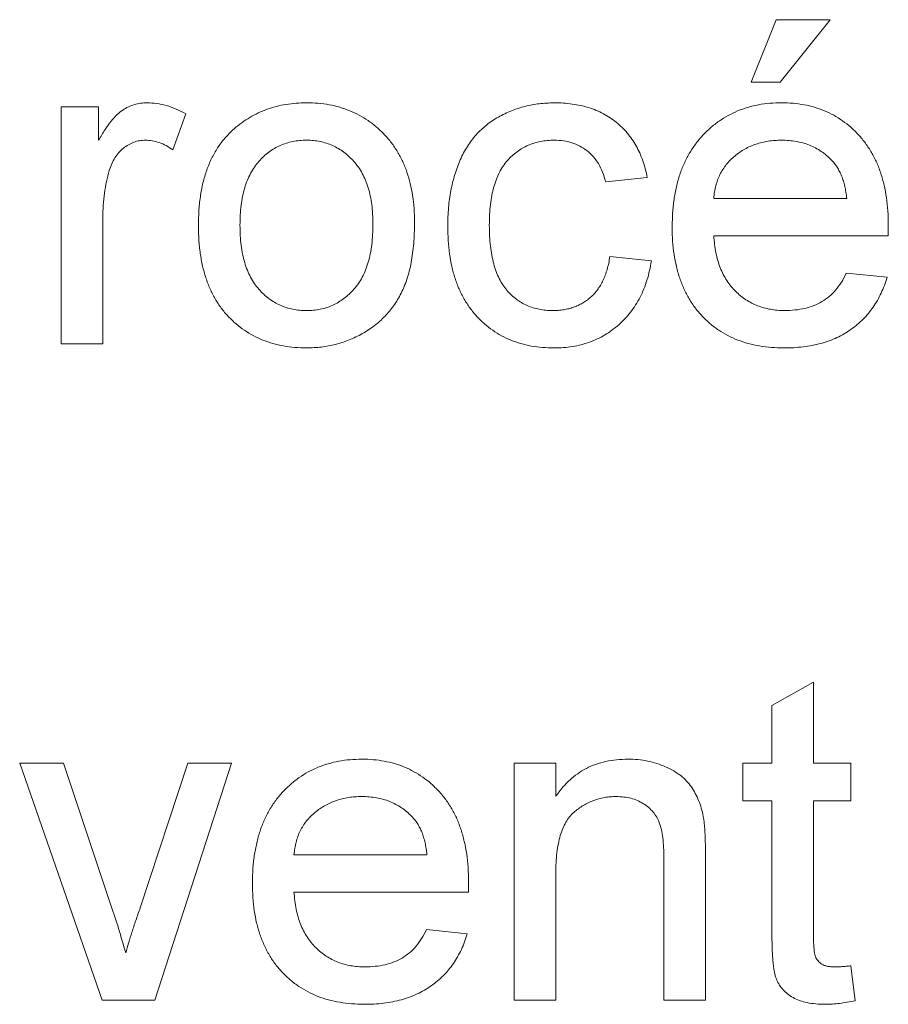
# Paper-space layout '_Back' of a CAD drawing. Units: millimetres. Extents: x -744 to 80, y -52 to 1931.
# Drawn here: x -510 to -505, y 474 to 480 of the extents above; entities that cross this region are included whole.
import ezdxf

# ---------------------------------------------------------------- set-up
doc = ezdxf.new("R2010")
doc.units = ezdxf.units.MM

psp = doc.layouts.new('_Back')

# ---------------------------------------------------------------- linework, layer by layer
at = {"color": 7, "linetype": 'Continuous', "lineweight": 15}
for p, q in [((-505.818, 479.6689), (-505.6599, 480.064)), ((-505.6599, 480.064), (-505.3175, 480.064)), ((-505.3175, 480.064), (-505.6336, 479.6689)), ((-505.6336, 479.6689), (-505.818, 479.6689)), ((-510.1907, 478.0093), (-510.1907, 479.5108)), ((-510.1907, 479.5108), (-509.9536, 479.5108)), ((-509.9536, 479.5108), (-509.9536, 479.3013)), ((-509.4005, 479.4668), (-509.4828, 479.2384)), ((-506.4765, 479.063), (-506.7399, 479.0367)), ((-506.0551, 478.9313), (-505.2121, 478.9313)), ((-509.9273, 478.807), (-509.9273, 478.0093)), ((-504.9499, 478.6942), (-506.0551, 478.6942)), ((-506.7136, 478.5625), (-506.4502, 478.5362)), ((-505.215, 478.4572), (-504.9569, 478.4308)), ((-509.9273, 478.0093), (-510.1907, 478.0093)), ((-505.6863, 475.7153), (-505.4229, 475.8651)), ((-505.4229, 475.8651), (-505.4229, 475.3498)), ((-505.6863, 475.3498), (-505.6863, 475.7153)), ((-510.4541, 475.3498), (-510.1755, 475.3498)), ((-509.9322, 473.8483), (-510.4541, 475.3498)), ((-510.1755, 475.3498), (-509.8763, 474.4505)), ((-509.6902, 474.4336), (-509.3893, 475.3498)), ((-509.1107, 475.3498), (-509.5984, 473.8483)), ((-509.3893, 475.3498), (-509.1107, 475.3498)), ((-507.3195, 475.3498), (-507.056, 475.3498)), ((-507.3195, 473.8483), (-507.3195, 475.3498)), ((-507.056, 475.3498), (-507.056, 475.1403)), ((-505.8707, 475.3498), (-505.6863, 475.3498)), ((-505.8707, 475.1127), (-505.8707, 475.3498)), ((-505.4229, 475.3498), (-505.1858, 475.3498)), ((-505.1858, 475.3498), (-505.1858, 475.1127)), ((-505.6863, 475.1127), (-505.8707, 475.1127)), ((-505.6863, 474.2702), (-505.6863, 475.1127)), ((-505.4229, 475.1127), (-505.4229, 474.2608)), ((-505.1858, 475.1127), (-505.4229, 475.1127)), ((-508.7156, 474.7703), (-507.8726, 474.7703)), ((-506.1077, 474.767), (-506.1077, 473.8483)), ((-506.3712, 473.8483), (-506.3712, 474.7448)), ((-507.056, 474.6534), (-507.056, 473.8483)), ((-507.6105, 474.5332), (-508.7156, 474.5332)), ((-507.8755, 474.2961), (-507.6175, 474.2698)), ((-505.1858, 474.0657), (-505.1594, 473.8446)), ((-509.5984, 473.8483), (-509.9322, 473.8483)), ((-507.056, 473.8483), (-507.3195, 473.8483)), ((-506.1077, 473.8483), (-506.3712, 473.8483))]:
    psp.add_line(p, q, dxfattribs=at)
for points, knots in [([(-509.9536, 479.3013), (-509.9404, 479.3235), (-509.9158, 479.3645), (-509.8771, 479.4186), (-509.8402, 479.461), (-509.803, 479.4912), (-509.7657, 479.5121), (-509.7277, 479.5265), (-509.6879, 479.5356), (-509.6608, 479.5366), (-509.647, 479.5372)], [0, 0, 0, 0, 0.189667, 0.351384, 0.488427, 0.600991, 0.701645, 0.800871, 0.898948, 1, 1, 1, 1]), ([(-509.647, 479.5372), (-509.6266, 479.5363), (-509.5853, 479.5344), (-509.5234, 479.5203), (-509.4608, 479.4988), (-509.4209, 479.4776), (-509.4005, 479.4668)], [0, 0, 0, 0, 0.235779, 0.477896, 0.732141, 1, 1, 1, 1]), ([(-509.0955, 479.3721), (-509.0795, 479.3854), (-509.0479, 479.4116), (-508.9964, 479.4448), (-508.9427, 479.4734), (-508.8865, 479.4971), (-508.8274, 479.5152), (-508.7658, 479.5277), (-508.7017, 479.5359), (-508.658, 479.5368), (-508.6357, 479.5372)], [0, 0, 0, 0, 0.124302, 0.246336, 0.367599, 0.489098, 0.612371, 0.737766, 0.866431, 1, 1, 1, 1]), ([(-508.6357, 479.5372), (-508.6111, 479.5365), (-508.5631, 479.5351), (-508.4925, 479.5263), (-508.4256, 479.5098), (-508.3617, 479.4883), (-508.3016, 479.4596), (-508.2444, 479.4253), (-508.1915, 479.3838), (-508.1419, 479.3369), (-508.0972, 479.2844), (-508.0582, 479.2267), (-508.0252, 479.1642), (-507.9979, 479.0968), (-507.977, 479.0245), (-507.9624, 478.9474), (-507.9531, 478.8658), (-507.9522, 478.8098), (-507.9517, 478.7811)], [0, 0, 0, 0, 0.0641477, 0.1255169, 0.1851714, 0.2434787, 0.3012914, 0.3586378, 0.4170724, 0.4763292, 0.5365185, 0.5965927, 0.6577705, 0.7207283, 0.7859863, 0.8538119, 0.925134, 1, 1, 1, 1]), ([(-507.7409, 478.7543), (-507.7407, 478.7741), (-507.7402, 478.8131), (-507.7365, 478.8706), (-507.7304, 478.9263), (-507.7216, 478.98), (-507.7108, 479.0319), (-507.6965, 479.0816), (-507.6806, 479.1296), (-507.6622, 479.1756), (-507.6412, 479.2195), (-507.6175, 479.2605), (-507.5908, 479.2986), (-507.5621, 479.3343), (-507.5302, 479.3668), (-507.496, 479.3965), (-507.4592, 479.4234), (-507.4071, 479.455), (-507.3381, 479.4878), (-507.251, 479.5165), (-507.1602, 479.5338), (-507.0984, 479.536), (-507.0672, 479.5372)], [0, 0, 0, 0, 0.05069, 0.100064, 0.147868, 0.194213, 0.239564, 0.283798, 0.326868, 0.369348, 0.410747, 0.451432, 0.490875, 0.5299, 0.568726, 0.607396, 0.646183, 0.685355, 0.76375, 0.841544, 0.919958, 1, 1, 1, 1]), ([(-507.0672, 479.5372), (-507.0475, 479.5368), (-507.009, 479.5359), (-506.9527, 479.5301), (-506.899, 479.5207), (-506.8482, 479.5072), (-506.7999, 479.4899), (-506.7546, 479.4684), (-506.712, 479.4432), (-506.6724, 479.4143), (-506.6357, 479.3819), (-506.6028, 479.3458), (-506.5727, 479.3069), (-506.5466, 479.2643), (-506.5232, 479.2188), (-506.5042, 479.1697), (-506.4878, 479.1177), (-506.4803, 479.0815), (-506.4765, 479.063)], [0, 0, 0, 0, 0.070794, 0.13893, 0.203761, 0.267247, 0.328285, 0.388484, 0.447711, 0.506494, 0.565373, 0.623849, 0.682432, 0.742429, 0.8035, 0.866802, 0.932061, 1, 1, 1, 1]), ([(-506.3185, 478.7473), (-506.318, 478.7778), (-506.317, 478.837), (-506.3078, 478.9232), (-506.2926, 479.0041), (-506.272, 479.08), (-506.2446, 479.1506), (-506.2112, 479.2158), (-506.172, 479.2761), (-506.1266, 479.3304), (-506.0763, 479.3787), (-506.0228, 479.4217), (-505.965, 479.4571), (-505.9039, 479.4866), (-505.8391, 479.5092), (-505.7709, 479.5258), (-505.6989, 479.5352), (-505.6497, 479.5365), (-505.6245, 479.5372)], [0, 0, 0, 0, 0.0770192, 0.1495479, 0.2187135, 0.2849231, 0.3481593, 0.4097277, 0.4698385, 0.529421, 0.5882765, 0.6457897, 0.702469, 0.7593896, 0.8167479, 0.8756208, 0.9364821, 1, 1, 1, 1]), ([(-505.6245, 479.5372), (-505.6002, 479.5365), (-505.5526, 479.5353), (-505.4829, 479.5255), (-505.4165, 479.5101), (-505.3535, 479.4879), (-505.2942, 479.4586), (-505.238, 479.4237), (-505.1854, 479.3821), (-505.1365, 479.3344), (-505.092, 479.2811), (-505.0535, 479.222), (-505.0209, 479.158), (-504.9945, 479.0886), (-504.9742, 479.0141), (-504.9594, 478.9345), (-504.9501, 478.8499), (-504.9492, 478.7917), (-504.9487, 478.7617)], [0, 0, 0, 0, 0.062833, 0.122965, 0.181629, 0.238832, 0.295294, 0.352167, 0.409491, 0.468424, 0.528358, 0.588554, 0.650248, 0.713671, 0.780262, 0.849536, 0.922652, 1, 1, 1, 1]), ([(-509.3214, 478.7601), (-509.3207, 478.7935), (-509.3193, 478.858), (-509.309, 478.9517), (-509.2915, 479.0387), (-509.2669, 479.119), (-509.2351, 479.1928), (-509.1958, 479.2595), (-509.1502, 479.3205), (-509.1137, 479.3549), (-509.0955, 479.3721)], [0, 0, 0, 0, 0.148743, 0.287828, 0.419547, 0.543761, 0.661832, 0.776707, 0.888407, 1, 1, 1, 1]), ([(-509.6573, 479.3001), (-509.67, 479.2994), (-509.695, 479.2982), (-509.7316, 479.2883), (-509.766, 479.272), (-509.7982, 479.2497), (-509.8269, 479.2215), (-509.8521, 479.1886), (-509.8724, 479.1503), (-509.8817, 479.1223), (-509.8865, 479.1079)], [0, 0, 0, 0, 0.118293, 0.233566, 0.351037, 0.47256, 0.59757, 0.724644, 0.858166, 1, 1, 1, 1]), ([(-509.4828, 479.2384), (-509.4971, 479.2479), (-509.5246, 479.2662), (-509.5688, 479.2856), (-509.613, 479.298), (-509.6427, 479.2994), (-509.6573, 479.3001)], [0, 0, 0, 0, 0.273331, 0.527147, 0.767135, 1, 1, 1, 1]), ([(-508.6357, 479.3001), (-508.6506, 479.2997), (-508.6798, 479.2989), (-508.7228, 479.2928), (-508.7636, 479.2818), (-508.8029, 479.2675), (-508.8399, 479.2484), (-508.8753, 479.2253), (-508.908, 479.1974), (-508.9393, 479.1662), (-508.9672, 479.1303), (-508.9916, 479.09), (-509.0123, 479.0456), (-509.029, 478.9969), (-509.0421, 478.9438), (-509.0515, 478.8866), (-509.0567, 478.8251), (-509.0576, 478.7827), (-509.058, 478.7609)], [0, 0, 0, 0, 0.05756, 0.113503, 0.167997, 0.221399, 0.275211, 0.329403, 0.384959, 0.441806, 0.500594, 0.561039, 0.623918, 0.690425, 0.760669, 0.835679, 0.915307, 1, 1, 1, 1]), ([(-508.2151, 478.7687), (-508.2155, 478.7899), (-508.2164, 478.831), (-508.2215, 478.8907), (-508.2311, 478.9464), (-508.2439, 478.9982), (-508.2616, 479.0457), (-508.2818, 479.0898), (-508.3068, 479.1295), (-508.3352, 479.1652), (-508.3662, 479.197), (-508.3991, 479.2249), (-508.4343, 479.2478), (-508.4709, 479.2672), (-508.5096, 479.2818), (-508.5499, 479.2928), (-508.5922, 479.2989), (-508.621, 479.2997), (-508.6357, 479.3001)], [0, 0, 0, 0, 0.0831191, 0.1616531, 0.2355282, 0.305134, 0.3711786, 0.4344025, 0.4954725, 0.5553733, 0.6133585, 0.6696504, 0.7245604, 0.7781265, 0.8324264, 0.8866002, 0.9422159, 1, 1, 1, 1]), ([(-507.0655, 479.3001), (-507.0805, 479.2997), (-507.1098, 479.299), (-507.1524, 479.2925), (-507.1932, 479.2829), (-507.2315, 479.2682), (-507.2681, 479.2501), (-507.3024, 479.2278), (-507.3342, 479.2011), (-507.364, 479.1707), (-507.391, 479.1358), (-507.4145, 479.0962), (-507.4337, 479.0516), (-507.4498, 479.0027), (-507.4625, 478.949), (-507.4713, 478.8905), (-507.4767, 478.8274), (-507.4773, 478.7838), (-507.4775, 478.7613)], [0, 0, 0, 0, 0.058407, 0.114122, 0.168129, 0.221319, 0.273983, 0.326987, 0.380581, 0.435847, 0.4927, 0.552462, 0.615019, 0.681542, 0.753079, 0.829996, 0.912188, 1, 1, 1, 1]), ([(-506.7399, 479.0367), (-506.7461, 479.0575), (-506.7577, 479.0973), (-506.7845, 479.1515), (-506.818, 479.1974), (-506.8581, 479.235), (-506.9036, 479.264), (-506.9534, 479.2853), (-507.0081, 479.2979), (-507.046, 479.2994), (-507.0655, 479.3001)], [0, 0, 0, 0, 0.142716, 0.272954, 0.3965, 0.515511, 0.63267, 0.750593, 0.871256, 1, 1, 1, 1]), ([(-505.6258, 479.3001), (-505.6402, 479.2998), (-505.6684, 479.2991), (-505.71, 479.2945), (-505.7498, 479.2868), (-505.7879, 479.2755), (-505.8243, 479.2617), (-505.8588, 479.2441), (-505.8916, 479.2236), (-505.9225, 479.2002), (-505.9506, 479.1739), (-505.9762, 479.146), (-505.9975, 479.1151), (-506.0163, 479.0827), (-506.031, 479.0477), (-506.0426, 479.0108), (-506.0509, 478.9718), (-506.0537, 478.9449), (-506.0551, 478.9313)], [0, 0, 0, 0, 0.068919, 0.134905, 0.199736, 0.262624, 0.324501, 0.385514, 0.447391, 0.509178, 0.570905, 0.630822, 0.690144, 0.749777, 0.809719, 0.870915, 0.934591, 1, 1, 1, 1]), ([(-505.3088, 479.1741), (-505.3192, 479.1843), (-505.3397, 479.2042), (-505.3738, 479.23), (-505.4104, 479.2513), (-505.4489, 479.2697), (-505.4901, 479.2831), (-505.5332, 479.2931), (-505.5787, 479.2989), (-505.6098, 479.2997), (-505.6258, 479.3001)], [0, 0, 0, 0, 0.123686, 0.244301, 0.364229, 0.486002, 0.608441, 0.73367, 0.863772, 1, 1, 1, 1]), ([(-505.2121, 478.9313), (-505.2138, 478.9444), (-505.217, 478.9699), (-505.2238, 479.0068), (-505.2329, 479.0412), (-505.2439, 479.0729), (-505.2573, 479.1021), (-505.2724, 479.1287), (-505.2893, 479.153), (-505.3024, 479.1672), (-505.3088, 479.1741)], [0, 0, 0, 0, 0.148165, 0.289694, 0.422377, 0.548462, 0.667394, 0.782966, 0.892721, 1, 1, 1, 1]), ([(-509.8865, 479.1079), (-509.8928, 479.0845), (-509.9056, 479.037), (-509.9178, 478.9632), (-509.9261, 478.8862), (-509.9269, 478.8338), (-509.9273, 478.807)], [0, 0, 0, 0, 0.23826, 0.483736, 0.736379, 1, 1, 1, 1]), ([(-507.9517, 478.7811), (-507.9518, 478.7577), (-507.9522, 478.7124), (-507.9565, 478.6464), (-507.963, 478.5842), (-507.9718, 478.5257), (-507.9837, 478.4711), (-507.9986, 478.4204), (-508.0158, 478.3733), (-508.0356, 478.3298), (-508.0582, 478.2895), (-508.0828, 478.2516), (-508.11, 478.2161), (-508.1399, 478.183), (-508.1719, 478.1522), (-508.2064, 478.1235), (-508.2433, 478.0973), (-508.2954, 478.0655), (-508.3643, 478.0322), (-508.4515, 478.0037), (-508.5424, 477.9863), (-508.6044, 477.9841), (-508.6357, 477.983)], [0, 0, 0, 0, 0.058703, 0.114053, 0.166479, 0.216091, 0.262752, 0.307001, 0.348947, 0.388808, 0.427138, 0.46506, 0.502488, 0.539648, 0.577008, 0.614274, 0.652403, 0.690833, 0.767888, 0.844207, 0.921132, 1, 1, 1, 1]), ([(-508.6357, 478.2201), (-508.621, 478.2204), (-508.592, 478.2211), (-508.5496, 478.2281), (-508.5088, 478.2382), (-508.4699, 478.253), (-508.4333, 478.2726), (-508.3982, 478.2958), (-508.3654, 478.3236), (-508.3342, 478.3553), (-508.3064, 478.3917), (-508.2813, 478.4322), (-508.2608, 478.4776), (-508.2442, 478.5273), (-508.2309, 478.5814), (-508.2215, 478.6399), (-508.2164, 478.7029), (-508.2155, 478.7464), (-508.2151, 478.7687)], [0, 0, 0, 0, 0.0565335, 0.1115462, 0.1649245, 0.2180491, 0.2711685, 0.3244502, 0.3795236, 0.4362538, 0.4949484, 0.5555942, 0.6188854, 0.6863125, 0.7569712, 0.8328919, 0.9139323, 1, 1, 1, 1]), ([(-504.9487, 478.7617), (-504.9488, 478.7524), (-504.9491, 478.7299), (-504.9496, 478.7074), (-504.9499, 478.6942)], [0, 0, 0, 0, 0.414608, 1, 1, 1, 1]), ([(-508.6357, 477.983), (-508.6607, 477.9837), (-508.7096, 477.985), (-508.7812, 477.9941), (-508.8492, 478.0096), (-508.9132, 478.0322), (-508.974, 478.0599), (-509.031, 478.0946), (-509.0842, 478.1354), (-509.1332, 478.1825), (-509.178, 478.2351), (-509.2162, 478.2941), (-509.2489, 478.3583), (-509.2757, 478.4281), (-509.2961, 478.5035), (-509.3107, 478.5841), (-509.32, 478.6703), (-509.321, 478.7296), (-509.3214, 478.7601)], [0, 0, 0, 0, 0.063918, 0.125105, 0.18417, 0.241758, 0.298585, 0.354786, 0.411839, 0.469658, 0.528418, 0.587973, 0.649012, 0.712542, 0.778764, 0.848337, 0.922071, 1, 1, 1, 1]), ([(-509.058, 478.7609), (-509.0576, 478.7389), (-509.0567, 478.6965), (-509.0515, 478.6348), (-509.0421, 478.5776), (-509.029, 478.5245), (-509.0122, 478.4757), (-508.9916, 478.431), (-508.9674, 478.3904), (-508.9391, 478.3545), (-508.9083, 478.3227), (-508.8751, 478.2954), (-508.8399, 478.2721), (-508.8028, 478.2532), (-508.7637, 478.2382), (-508.7228, 478.2274), (-508.6798, 478.2213), (-508.6506, 478.2205), (-508.6357, 478.2201)], [0, 0, 0, 0, 0.0850806, 0.164574, 0.2394562, 0.3095812, 0.3759755, 0.43923, 0.5000274, 0.558716, 0.615846, 0.6709679, 0.7250681, 0.7787885, 0.8322875, 0.8866898, 0.9425372, 1, 1, 1, 1]), ([(-507.0667, 477.983), (-507.0915, 477.9837), (-507.14, 477.985), (-507.2109, 477.994), (-507.278, 478.0097), (-507.3414, 478.0316), (-507.4012, 478.0596), (-507.4568, 478.0945), (-507.5092, 478.1351), (-507.5572, 478.182), (-507.6006, 478.2348), (-507.6381, 478.2933), (-507.6705, 478.3569), (-507.6963, 478.4262), (-507.7164, 478.5006), (-507.7307, 478.5805), (-507.7394, 478.6656), (-507.7404, 478.7243), (-507.7409, 478.7543)], [0, 0, 0, 0, 0.0639499, 0.1254946, 0.1845534, 0.242023, 0.2985445, 0.3549778, 0.4116328, 0.469612, 0.5283725, 0.5879346, 0.6492045, 0.7125547, 0.7787663, 0.8483844, 0.9222314, 1, 1, 1, 1]), ([(-507.4775, 478.7613), (-507.4773, 478.7384), (-507.4768, 478.6943), (-507.4712, 478.6305), (-507.4629, 478.5714), (-507.4505, 478.5173), (-507.4356, 478.4676), (-507.4161, 478.4231), (-507.3935, 478.3832), (-507.3674, 478.3484), (-507.3384, 478.3181), (-507.3069, 478.2922), (-507.2738, 478.2695), (-507.2382, 478.2515), (-507.2005, 478.2373), (-507.1607, 478.2277), (-507.119, 478.2212), (-507.0904, 478.2204), (-507.0758, 478.2201)], [0, 0, 0, 0, 0.089964, 0.173195, 0.251034, 0.323935, 0.391049, 0.454481, 0.514066, 0.570614, 0.625082, 0.678246, 0.730226, 0.782251, 0.834568, 0.88786, 0.94285, 1, 1, 1, 1]), ([(-505.6105, 477.983), (-505.6371, 477.9836), (-505.6887, 477.9848), (-505.7642, 477.9946), (-505.8355, 478.01), (-505.9028, 478.0318), (-505.9656, 478.0603), (-506.0241, 478.0953), (-506.0787, 478.136), (-506.1285, 478.1832), (-506.1736, 478.2358), (-506.2122, 478.2943), (-506.2456, 478.3572), (-506.2722, 478.4257), (-506.2932, 478.499), (-506.3077, 478.5774), (-506.3171, 478.6607), (-506.318, 478.7179), (-506.3185, 478.7473)], [0, 0, 0, 0, 0.067351, 0.131314, 0.193071, 0.252502, 0.310705, 0.36793, 0.425461, 0.483425, 0.542044, 0.60113, 0.66102, 0.722853, 0.787414, 0.854497, 0.925345, 1, 1, 1, 1]), ([(-506.0551, 478.6942), (-506.0535, 478.6757), (-506.0506, 478.6394), (-506.0419, 478.5868), (-506.0301, 478.5375), (-506.0143, 478.4917), (-505.9956, 478.449), (-505.9726, 478.4101), (-505.9469, 478.3741), (-505.9173, 478.3419), (-505.8854, 478.3133), (-505.8513, 478.2881), (-505.815, 478.2673), (-505.7771, 478.2498), (-505.7372, 478.2366), (-505.6954, 478.2272), (-505.6516, 478.2213), (-505.6217, 478.2205), (-505.6064, 478.2201)], [0, 0, 0, 0, 0.076546, 0.149754, 0.218882, 0.285099, 0.348766, 0.410233, 0.470857, 0.530387, 0.589538, 0.646884, 0.704289, 0.761368, 0.81848, 0.876944, 0.937289, 1, 1, 1, 1]), ([(-507.0758, 478.2201), (-507.0641, 478.2203), (-507.0411, 478.2206), (-507.0073, 478.225), (-506.9749, 478.2314), (-506.944, 478.2405), (-506.9147, 478.2526), (-506.8867, 478.267), (-506.8601, 478.2839), (-506.8355, 478.3038), (-506.812, 478.3259), (-506.7917, 478.3518), (-506.7729, 478.3799), (-506.7566, 478.411), (-506.742, 478.4448), (-506.7304, 478.4815), (-506.7202, 478.5209), (-506.7158, 478.5483), (-506.7136, 478.5625)], [0, 0, 0, 0, 0.063436, 0.125047, 0.185165, 0.242744, 0.299945, 0.356986, 0.413675, 0.470983, 0.529005, 0.58841, 0.649227, 0.712623, 0.77912, 0.848934, 0.922015, 1, 1, 1, 1]), ([(-506.4502, 478.5362), (-506.4538, 478.5151), (-506.461, 478.4738), (-506.4773, 478.4139), (-506.4972, 478.3576), (-506.5214, 478.3047), (-506.5492, 478.2554), (-506.5812, 478.2097), (-506.6172, 478.1675), (-506.6568, 478.129), (-506.6999, 478.0949), (-506.7451, 478.0645), (-506.7931, 478.0395), (-506.8432, 478.0187), (-506.8957, 478.0027), (-506.9507, 477.9911), (-507.008, 477.9846), (-507.047, 477.9835), (-507.0667, 477.983)], [0, 0, 0, 0, 0.070393, 0.138268, 0.204039, 0.267151, 0.3295, 0.390196, 0.450797, 0.511856, 0.572004, 0.631682, 0.690926, 0.750109, 0.810163, 0.871602, 0.93485, 1, 1, 1, 1]), ([(-505.6064, 478.2201), (-505.5842, 478.2208), (-505.541, 478.2223), (-505.4788, 478.2324), (-505.4218, 478.2503), (-505.3695, 478.2751), (-505.3221, 478.3079), (-505.2808, 478.35), (-505.244, 478.3999), (-505.2249, 478.4376), (-505.215, 478.4572)], [0, 0, 0, 0, 0.137039, 0.265479, 0.386758, 0.503867, 0.62032, 0.739767, 0.865454, 1, 1, 1, 1]), ([(-504.9569, 478.4308), (-504.9622, 478.4134), (-504.9726, 478.3792), (-504.9938, 478.3306), (-505.017, 478.2845), (-505.0444, 478.2417), (-505.0745, 478.2016), (-505.1078, 478.1642), (-505.1452, 478.1307), (-505.1851, 478.0995), (-505.2283, 478.0721), (-505.2743, 478.0479), (-505.3234, 478.0279), (-505.3752, 478.0113), (-505.43, 477.9986), (-505.4877, 477.9899), (-505.5481, 477.9836), (-505.5894, 477.9832), (-505.6105, 477.983)], [0, 0, 0, 0, 0.063575, 0.125064, 0.184934, 0.244033, 0.302281, 0.360376, 0.418794, 0.477624, 0.537385, 0.597475, 0.659222, 0.722193, 0.787717, 0.855714, 0.926086, 1, 1, 1, 1]), ([(-508.979, 474.5863), (-508.9785, 474.6168), (-508.9776, 474.676), (-508.9684, 474.7622), (-508.9531, 474.8431), (-508.9325, 474.919), (-508.9051, 474.9896), (-508.8717, 475.0548), (-508.8325, 475.1151), (-508.7871, 475.1694), (-508.7368, 475.2177), (-508.6833, 475.2607), (-508.6255, 475.2961), (-508.5644, 475.3256), (-508.4996, 475.3482), (-508.4315, 475.3648), (-508.3594, 475.3742), (-508.3102, 475.3755), (-508.2851, 475.3762)], [0, 0, 0, 0, 0.077019, 0.149548, 0.218714, 0.284923, 0.348159, 0.409728, 0.469839, 0.529421, 0.588276, 0.64579, 0.702469, 0.75939, 0.816748, 0.875621, 0.936482, 1, 1, 1, 1]), ([(-508.2851, 475.3762), (-508.2607, 475.3755), (-508.2131, 475.3743), (-508.1434, 475.3645), (-508.077, 475.3491), (-508.014, 475.3268), (-507.9547, 475.2976), (-507.8985, 475.2627), (-507.8459, 475.2211), (-507.797, 475.1733), (-507.7525, 475.1201), (-507.714, 475.061), (-507.6814, 474.997), (-507.655, 474.9276), (-507.6347, 474.8531), (-507.6199, 474.7735), (-507.6106, 474.6889), (-507.6097, 474.6307), (-507.6092, 474.6007)], [0, 0, 0, 0, 0.0628327, 0.1229654, 0.1816288, 0.2388324, 0.2952935, 0.3521674, 0.4094907, 0.4684235, 0.5283583, 0.5885537, 0.6502483, 0.7136707, 0.7802618, 0.8495364, 0.9226519, 1, 1, 1, 1]), ([(-507.056, 475.1403), (-507.0425, 475.159), (-507.0158, 475.1957), (-506.9695, 475.2443), (-506.9182, 475.2849), (-506.8632, 475.3188), (-506.8032, 475.3443), (-506.7389, 475.3629), (-506.6702, 475.3742), (-506.623, 475.3755), (-506.5988, 475.3762)], [0, 0, 0, 0, 0.128951, 0.252973, 0.373396, 0.492638, 0.612688, 0.736276, 0.865056, 1, 1, 1, 1]), ([(-506.5988, 475.3762), (-506.5776, 475.3756), (-506.5358, 475.3746), (-506.4745, 475.3654), (-506.4157, 475.35), (-506.3603, 475.329), (-506.3098, 475.3027), (-506.2644, 475.2735), (-506.2272, 475.2387), (-506.1961, 475.2007), (-506.171, 475.1588), (-506.1499, 475.1137), (-506.1329, 475.0649), (-506.1252, 475.0307), (-506.1213, 475.0131)], [0, 0, 0, 0, 0.09645, 0.190682, 0.281885, 0.372981, 0.460286, 0.541495, 0.618093, 0.691476, 0.764762, 0.840053, 0.91821, 1, 1, 1, 1]), ([(-508.2863, 475.1391), (-508.3007, 475.1387), (-508.3289, 475.1381), (-508.3705, 475.1335), (-508.4104, 475.1258), (-508.4484, 475.1145), (-508.4848, 475.1007), (-508.5193, 475.0831), (-508.5521, 475.0626), (-508.5831, 475.0392), (-508.6111, 475.0129), (-508.6367, 474.985), (-508.658, 474.9541), (-508.6768, 474.9217), (-508.6915, 474.8867), (-508.7031, 474.8498), (-508.7114, 474.8108), (-508.7142, 474.7839), (-508.7156, 474.7703)], [0, 0, 0, 0, 0.068919, 0.134905, 0.199736, 0.262624, 0.324501, 0.385514, 0.447391, 0.509178, 0.570905, 0.630822, 0.690144, 0.749777, 0.809719, 0.870915, 0.934591, 1, 1, 1, 1]), ([(-507.9694, 475.0131), (-507.9797, 475.0232), (-508.0002, 475.0432), (-508.0343, 475.069), (-508.0709, 475.0903), (-508.1094, 475.1087), (-508.1506, 475.1221), (-508.1937, 475.1321), (-508.2392, 475.1378), (-508.2704, 475.1387), (-508.2863, 475.1391)], [0, 0, 0, 0, 0.123686, 0.244301, 0.364229, 0.486002, 0.608441, 0.73367, 0.863772, 1, 1, 1, 1]), ([(-506.672, 475.1391), (-506.6849, 475.1387), (-506.7103, 475.138), (-506.7477, 475.1337), (-506.7835, 475.125), (-506.8184, 475.1148), (-506.8513, 475.0999), (-506.8833, 475.0827), (-506.9138, 475.0619), (-506.9432, 475.0382), (-506.9707, 475.01), (-506.9935, 474.9753), (-507.0128, 474.9354), (-507.029, 474.89), (-507.041, 474.8387), (-507.05, 474.782), (-507.0553, 474.7195), (-507.0558, 474.6761), (-507.056, 474.6534)], [0, 0, 0, 0, 0.05474, 0.107494, 0.159432, 0.210592, 0.261398, 0.312429, 0.36439, 0.41773, 0.472461, 0.530716, 0.592905, 0.660261, 0.734487, 0.815792, 0.903972, 1, 1, 1, 1]), ([(-506.3712, 474.7448), (-506.3714, 474.7687), (-506.3718, 474.8132), (-506.377, 474.8753), (-506.3856, 474.9279), (-506.3984, 474.972), (-506.4157, 475.0096), (-506.4388, 475.0419), (-506.4671, 475.0708), (-506.5011, 475.0948), (-506.5389, 475.1146), (-506.5805, 475.1293), (-506.6253, 475.1374), (-506.6562, 475.1385), (-506.672, 475.1391)], [0, 0, 0, 0, 0.125547, 0.234154, 0.327129, 0.405411, 0.474787, 0.543633, 0.613514, 0.686384, 0.761237, 0.837662, 0.916892, 1, 1, 1, 1]), ([(-507.8726, 474.7703), (-507.8743, 474.7834), (-507.8775, 474.8089), (-507.8844, 474.8458), (-507.8935, 474.8802), (-507.9044, 474.9119), (-507.9178, 474.9411), (-507.9329, 474.9677), (-507.9498, 474.992), (-507.9629, 475.0061), (-507.9694, 475.0131)], [0, 0, 0, 0, 0.148165, 0.289694, 0.422377, 0.548462, 0.667394, 0.782966, 0.892721, 1, 1, 1, 1]), ([(-506.1213, 475.0131), (-506.1201, 475.0067), (-506.1176, 474.9929), (-506.1155, 474.9703), (-506.1129, 474.9446), (-506.1107, 474.9153), (-506.1099, 474.8829), (-506.1083, 474.8473), (-506.1082, 474.8083), (-506.1079, 474.7811), (-506.1077, 474.767)], [0, 0, 0, 0, 0.079515, 0.17013, 0.275678, 0.394386, 0.526238, 0.669757, 0.828207, 1, 1, 1, 1]), ([(-508.2711, 473.822), (-508.2976, 473.8226), (-508.3493, 473.8238), (-508.4247, 473.8336), (-508.496, 473.849), (-508.5633, 473.8708), (-508.6261, 473.8993), (-508.6846, 473.9343), (-508.7392, 473.975), (-508.7891, 474.0222), (-508.8342, 474.0748), (-508.8727, 474.1333), (-508.9061, 474.1962), (-508.9327, 474.2647), (-508.9537, 474.338), (-508.9682, 474.4164), (-508.9776, 474.4997), (-508.9785, 474.5569), (-508.979, 474.5863)], [0, 0, 0, 0, 0.067351, 0.131314, 0.193071, 0.252502, 0.310705, 0.36793, 0.425461, 0.483425, 0.542044, 0.60113, 0.66102, 0.722853, 0.787414, 0.854497, 0.925345, 1, 1, 1, 1]), ([(-507.6092, 474.6007), (-507.6093, 474.5914), (-507.6096, 474.5689), (-507.6102, 474.5464), (-507.6105, 474.5332)], [0, 0, 0, 0, 0.414608, 1, 1, 1, 1]), ([(-508.7156, 474.5332), (-508.714, 474.5147), (-508.7111, 474.4784), (-508.7024, 474.4258), (-508.6906, 474.3764), (-508.6748, 474.3307), (-508.6561, 474.288), (-508.6331, 474.2491), (-508.6074, 474.2131), (-508.5778, 474.1809), (-508.546, 474.1522), (-508.5118, 474.1271), (-508.4756, 474.1063), (-508.4376, 474.0888), (-508.3977, 474.0756), (-508.3559, 474.0662), (-508.3121, 474.0603), (-508.2822, 474.0595), (-508.2669, 474.0591)], [0, 0, 0, 0, 0.076546, 0.149754, 0.218882, 0.285099, 0.348766, 0.410233, 0.470857, 0.530387, 0.589538, 0.646884, 0.704289, 0.761368, 0.81848, 0.876944, 0.937289, 1, 1, 1, 1]), ([(-509.8763, 474.4505), (-509.8595, 474.4011), (-509.8256, 474.3011), (-509.7969, 474.1994), (-509.7824, 474.148)], [0, 0, 0, 0, 0.49386, 1, 1, 1, 1]), ([(-509.7824, 474.148), (-509.7765, 474.1689), (-509.764, 474.2127), (-509.7423, 474.2811), (-509.7178, 474.3555), (-509.6996, 474.4069), (-509.6902, 474.4336)], [0, 0, 0, 0, 0.216947, 0.455437, 0.716867, 1, 1, 1, 1]), ([(-507.6175, 474.2698), (-507.6227, 474.2524), (-507.6332, 474.2182), (-507.6543, 474.1696), (-507.6775, 474.1234), (-507.7049, 474.0807), (-507.735, 474.0405), (-507.7683, 474.0032), (-507.8057, 473.9696), (-507.8456, 473.9385), (-507.8888, 473.9111), (-507.9349, 473.8869), (-507.9839, 473.8669), (-508.0357, 473.8503), (-508.0905, 473.8376), (-508.1482, 473.8288), (-508.2086, 473.8226), (-508.2499, 473.8222), (-508.2711, 473.822)], [0, 0, 0, 0, 0.063575, 0.125064, 0.184934, 0.244033, 0.302281, 0.360376, 0.418794, 0.477624, 0.537385, 0.597475, 0.659222, 0.722193, 0.787717, 0.855714, 0.926086, 1, 1, 1, 1]), ([(-508.2669, 474.0591), (-508.2447, 474.0598), (-508.2016, 474.0613), (-508.1393, 474.0714), (-508.0823, 474.0893), (-508.03, 474.1141), (-507.9826, 474.1469), (-507.9413, 474.189), (-507.9045, 474.2389), (-507.8854, 474.2766), (-507.8755, 474.2961)], [0, 0, 0, 0, 0.137039, 0.265479, 0.386758, 0.503867, 0.62032, 0.739767, 0.865454, 1, 1, 1, 1]), ([(-505.3451, 473.822), (-505.3661, 473.8226), (-505.4058, 473.8237), (-505.4619, 473.8311), (-505.5105, 473.8446), (-505.5521, 473.8631), (-505.5866, 473.8866), (-505.6157, 473.9133), (-505.6392, 473.9435), (-505.6548, 473.9718), (-505.664, 473.9983), (-505.6701, 474.0229), (-505.6747, 474.0526), (-505.6793, 474.0867), (-505.6826, 474.1258), (-505.6843, 474.1696), (-505.6862, 474.2183), (-505.6863, 474.2524), (-505.6863, 474.2702)], [0, 0, 0, 0, 0.094748, 0.179085, 0.254287, 0.32156, 0.3835, 0.441719, 0.499014, 0.5552, 0.586701, 0.62496, 0.669505, 0.721913, 0.780273, 0.846538, 0.919577, 1, 1, 1, 1]), ([(-505.4229, 474.2608), (-505.4228, 474.2447), (-505.4226, 474.2157), (-505.4201, 474.177), (-505.417, 474.1476), (-505.4104, 474.1209), (-505.3951, 474.0968), (-505.3748, 474.0785), (-505.3541, 474.0681), (-505.3349, 474.0631), (-505.3129, 474.0598), (-505.2973, 474.0593), (-505.2891, 474.0591)], [0, 0, 0, 0, 0.169375, 0.305711, 0.409301, 0.481281, 0.592987, 0.704778, 0.766272, 0.835462, 0.913045, 1, 1, 1, 1]), ([(-505.2891, 474.0591), (-505.2821, 474.0592), (-505.267, 474.0594), (-505.2427, 474.0607), (-505.2153, 474.0627), (-505.1959, 474.0647), (-505.1858, 474.0657)], [0, 0, 0, 0, 0.20274, 0.437539, 0.704573, 1, 1, 1, 1]), ([(-505.1594, 473.8446), (-505.1763, 473.8412), (-505.2089, 473.8344), (-505.2567, 473.8277), (-505.3017, 473.8226), (-505.3309, 473.8222), (-505.3451, 473.822)], [0, 0, 0, 0, 0.275333, 0.532913, 0.773608, 1, 1, 1, 1])]:
    psp.add_open_spline(points, degree=3, knots=knots, dxfattribs=at)

doc.saveas('drawing.dxf')
